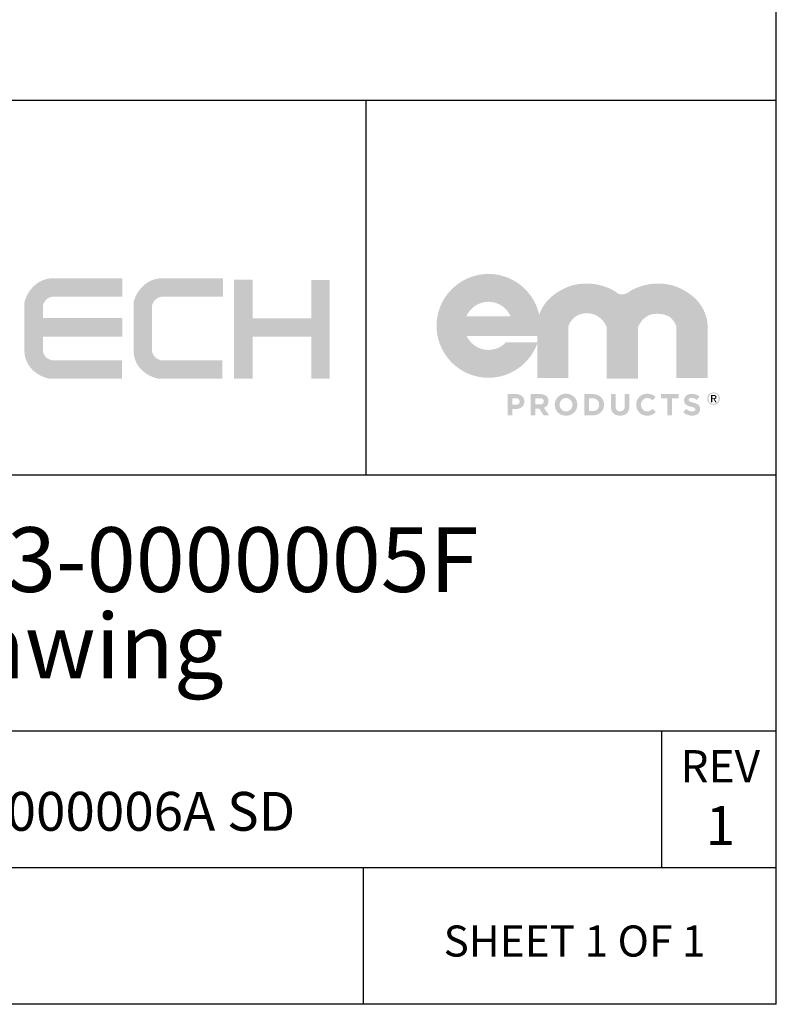
# Model space of a CAD drawing. Units: inches. Extents: x 16 to 336, y 15 to 252.
# Drawn here: x 297 to 336, y 16 to 67 of the extents above; entities that cross this region are included whole.
import ezdxf

# ---------------------------------------------------------------- set-up
doc = ezdxf.new("R2010")
doc.units = ezdxf.units.IN
doc.header["$LTSCALE"] = 32
doc.header["$MEASUREMENT"] = 0
for name, color, linetype in [('FORMAT', 7, 'Continuous'), ('LOGO_BLACK', 7, 'Continuous'), ('LOGO_BLUE', 152, 'Continuous')]:
    doc.layers.add(name, color=color, linetype=linetype)
doc.styles.add('SLDTEXTSTYLE0', font='TXT', dxfattribs={"width": 0.75})
doc.styles.add('SLDTEXTSTYLE2', font='TXT', dxfattribs={"width": 0.6875})

# ---------------------------------------------------------------- blocks, each defined once
blk = doc.blocks.new('SW_NOTE_1')
at = {"layer": 'FORMAT', "color": 0, "char_height": 3.33333, "attachment_point": 2, "style": 'SLDTEXTSTYLE0'}
for s, insert in [('SURGE0-22PF-3-0000005F', (26.667, 4.297)), ('Sales Drawing', (26.12, -0.148))]:
    blk.add_mtext(s, dxfattribs=dict(at, insert=insert))

msp = doc.modelspace()

# ---------------------------------------------------------------- hatches: boundary and pattern name
at = {"layer": 'LOGO_BLACK'}
h = msp.add_hatch(color=256, dxfattribs=at)
edge = h.paths.add_edge_path(flags=0)
edge.add_spline(control_points=[(332.4595, 48.2695), (332.4571, 50.0801), (332.4617, 50.8779)], knot_values=[0, 0, 0, 1, 1, 1], weights=[1, 1, 1], degree=2, periodic=0)
edge.add_spline(control_points=[(332.4617, 50.8779), (332.4659, 51.6288), (332.0452, 52.3592), (331.2167, 52.7947)], knot_values=[0, 0, 0, 0, 1, 1, 1, 1], weights=[1, 1, 1, 1], degree=3, periodic=0)
edge.add_spline(control_points=[(331.2167, 52.7947), (330.7918, 53.0392), (330.3084, 53.1453), (329.8277, 53.1294)], knot_values=[0, 0, 0, 0, 1, 1, 1, 1], weights=[1, 1, 1, 1], degree=3, periodic=0)
edge.add_spline(control_points=[(329.8277, 53.1294), (329.3469, 53.1136), (328.869, 52.9753), (328.4548, 52.7312)], knot_values=[0, 0, 0, 0, 1, 1, 1, 1], weights=[1, 1, 1, 1], degree=3, periodic=0)
edge.add_spline(control_points=[(328.4548, 52.7312), (328.4307, 52.7089), (328.4075, 52.6902), (328.3842, 52.6732)], knot_values=[0, 0, 0, 0, 1, 1, 1, 1], weights=[1, 1, 1, 1], degree=3, periodic=0)
edge.add_spline(control_points=[(328.3842, 52.6732), (328.3445, 52.6526), (328.305, 52.6332), (328.2655, 52.6171)], knot_values=[0, 0, 0, 0, 1, 1, 1, 1], weights=[1, 1, 1, 1], degree=3, periodic=0)
edge.add_spline(control_points=[(328.2655, 52.6171), (328.0851, 52.5439), (327.9046, 52.5333), (327.6909, 52.7312)], knot_values=[0, 0, 0, 0, 1, 1, 1, 1], weights=[1, 1, 1, 1], degree=3, periodic=0)
edge.add_spline(control_points=[(327.6909, 52.7312), (327.2767, 52.9753), (326.7986, 53.1136), (326.318, 53.1294)], knot_values=[0, 0, 0, 0, 1, 1, 1, 1], weights=[1, 1, 1, 1], degree=3, periodic=0)
edge.add_spline(control_points=[(326.318, 53.1294), (325.8371, 53.1453), (325.3539, 53.0392), (324.9289, 52.7947)], knot_values=[0, 0, 0, 0, 1, 1, 1, 1], weights=[1, 1, 1, 1], degree=3, periodic=0)
edge.add_spline(control_points=[(324.9289, 52.7947), (324.341, 52.4859), (323.9596, 52.028), (323.7886, 51.5201)], knot_values=[0, 0, 0, 0, 1, 1, 1, 1], weights=[1, 1, 1, 1], degree=3, periodic=0)
edge.add_spline(control_points=[(323.7886, 51.5201), (323.5264, 52.7205), (322.4559, 53.6222), (321.178, 53.6222)], knot_values=[0, 0, 0, 0, 1, 1, 1, 1], weights=[1, 1, 1, 1], degree=3, periodic=0)
edge.add_spline(control_points=[(321.178, 53.6222), (319.7044, 53.6222), (318.5056, 52.4234), (318.5056, 50.9498)], knot_values=[0, 0, 0, 0, 1, 1, 1, 1], weights=[1, 1, 1, 1], degree=3, periodic=0)
edge.add_spline(control_points=[(318.5056, 50.9498), (318.5056, 49.4763), (319.7044, 48.2772), (321.178, 48.2772)], knot_values=[0, 0, 0, 0, 1, 1, 1, 1], weights=[1, 1, 1, 1], degree=3, periodic=0)
edge.add_spline(control_points=[(321.178, 48.2772), (322.33, 48.2772), (323.3116, 49.0109), (323.6864, 50.0347)], knot_values=[0, 0, 0, 0, 1, 1, 1, 1], weights=[1, 1, 1, 1], degree=3, periodic=0)
edge.add_spline(control_points=[(323.6864, 50.0347), (323.6872, 49.2106), (323.6861, 48.2695)], knot_values=[0, 0, 0, 1, 1, 1], weights=[1, 1, 1], degree=2, periodic=0)
edge.add_line((323.6861, 48.2695), (324.504, 48.2695))
edge.add_line((324.504, 48.2695), (325.2902, 48.2695))
edge.add_line((325.2902, 48.2695), (325.2902, 49.5869))
edge.add_line((325.2902, 49.5869), (325.2902, 50.904))
edge.add_spline(control_points=[(325.2902, 50.904), (325.332, 51.0753), (325.4705, 51.2476)], knot_values=[0, 0, 0, 1, 1, 1], weights=[1, 1, 1], degree=2, periodic=0)
edge.add_spline(control_points=[(325.4705, 51.2476), (325.6089, 51.4198), (325.8441, 51.5932), (326.2303, 51.5971)], knot_values=[0, 0, 0, 0, 1, 1, 1, 1], weights=[1, 1, 1, 1], degree=3, periodic=0)
edge.add_spline(control_points=[(326.2303, 51.5971), (326.6166, 51.6011), (326.8756, 51.4224), (327.0379, 51.243)], knot_values=[0, 0, 0, 0, 1, 1, 1, 1], weights=[1, 1, 1, 1], degree=3, periodic=0)
edge.add_spline(control_points=[(327.0379, 51.243), (327.2003, 51.0634), (327.266, 50.8828)], knot_values=[0, 0, 0, 1, 1, 1], weights=[1, 1, 1], degree=2, periodic=0)
edge.add_line((327.266, 50.8828), (327.266, 49.555))
edge.add_line((327.266, 49.555), (327.266, 48.227))
edge.add_line((327.266, 48.227), (328.0734, 48.227))
edge.add_line((328.0734, 48.227), (328.0837, 48.227))
edge.add_line((328.0837, 48.227), (328.8795, 48.227))
edge.add_line((328.8795, 48.227), (328.8805, 48.227))
edge.add_line((328.8805, 48.227), (328.8805, 49.576))
edge.add_line((328.8805, 49.576), (328.8805, 50.8855))
edge.add_spline(control_points=[(328.8805, 50.8855), (328.8893, 50.9081), (328.9566, 51.0758), (329.1076, 51.243)], knot_values=[0, 0, 0, 0, 1, 1, 1, 1], weights=[1, 1, 1, 1], degree=3, periodic=0)
edge.add_spline(control_points=[(329.1076, 51.243), (329.1946, 51.3389), (329.3091, 51.4343), (329.4559, 51.5019)], knot_values=[0, 0, 0, 0, 1, 1, 1, 1], weights=[1, 1, 1, 1], degree=3, periodic=0)
edge.add_spline(control_points=[(329.4559, 51.5019), (329.57, 51.5428), (329.7053, 51.569), (329.866, 51.5706)], knot_values=[0, 0, 0, 0, 1, 1, 1, 1], weights=[1, 1, 1, 1], degree=3, periodic=0)
edge.add_spline(control_points=[(329.866, 51.5706), (330.1076, 51.573), (330.3086, 51.5161), (330.4721, 51.4352)], knot_values=[0, 0, 0, 0, 1, 1, 1, 1], weights=[1, 1, 1, 1], degree=3, periodic=0)
edge.add_spline(control_points=[(330.4721, 51.4352), (330.556, 51.3788), (330.6226, 51.313), (330.6752, 51.2476)], knot_values=[0, 0, 0, 0, 1, 1, 1, 1], weights=[1, 1, 1, 1], degree=3, periodic=0)
edge.add_spline(control_points=[(330.6752, 51.2476), (330.8136, 51.0753), (330.8553, 50.904)], knot_values=[0, 0, 0, 1, 1, 1], weights=[1, 1, 1], degree=2, periodic=0)
edge.add_line((330.8553, 50.904), (330.8553, 49.5869))
edge.add_line((330.8553, 49.5869), (330.8553, 48.2695))
edge.add_line((330.8553, 48.2695), (331.6417, 48.2695))
edge.add_line((331.6417, 48.2695), (332.4595, 48.2695))
edge = h.paths.add_edge_path(flags=0)
edge.add_line((322.3177, 51.4343), (320.0383, 51.4343))
edge.add_spline(control_points=[(320.0383, 51.4343), (320.2273, 51.877), (320.667, 52.1881), (321.178, 52.1881)], knot_values=[0, 0, 0, 0, 1, 1, 1, 1], weights=[1, 1, 1, 1], degree=3, periodic=0)
edge.add_spline(control_points=[(321.178, 52.1881), (321.689, 52.1881), (322.1286, 51.877), (322.3177, 51.4343)], knot_values=[0, 0, 0, 0, 1, 1, 1, 1], weights=[1, 1, 1, 1], degree=3, periodic=0)
edge = h.paths.add_edge_path(flags=0)
edge.add_line((322.3019, 50.4222), (323.6857, 50.4222))
edge.add_spline(control_points=[(323.6857, 50.4222), (323.6859, 50.3185), (323.6861, 50.2096), (323.6862, 50.0977)], knot_values=[0, 0, 0, 0, 1, 1, 1, 1], weights=[1, 1, 1, 1], degree=3, periodic=0)
edge.add_line((323.6862, 50.0977), (322.0746, 50.0977))
edge.add_spline(control_points=[(322.0746, 50.0977), (321.8489, 49.8601), (321.5308, 49.7114), (321.178, 49.7114)], knot_values=[0, 0, 0, 0, 1, 1, 1, 1], weights=[1, 1, 1, 1], degree=3, periodic=0)
edge.add_spline(control_points=[(321.178, 49.7114), (320.6834, 49.7114), (320.2559, 50.0028), (320.0576, 50.4229)], knot_values=[0, 0, 0, 0, 1, 1, 1, 1], weights=[1, 1, 1, 1], degree=3, periodic=0)
edge.add_line((320.0576, 50.4229), (322.2984, 50.4229))
edge.add_spline(control_points=[(322.2984, 50.4229), (322.2984, 50.4226), (322.3019, 50.4222)], knot_values=[0, 0, 0, 1, 1, 1], weights=[1, 1, 1], degree=2, periodic=0)
h = msp.add_hatch(color=256, dxfattribs=at)
edge = h.paths.add_edge_path(flags=0)
edge.add_spline(control_points=[(323.0226, 47.0522), (323.0226, 46.7996), (322.8261, 46.6687), (322.5813, 46.6687)], knot_values=[0, 0, 0, 0, 1, 1, 1, 1], weights=[1, 1, 1, 1], degree=3, periodic=0)
edge.add_line((322.5813, 46.6687), (322.3988, 46.6687))
edge.add_line((322.3988, 46.6687), (322.3988, 46.341))
edge.add_line((322.3988, 46.341), (322.1586, 46.341))
edge.add_line((322.1586, 46.341), (322.1586, 47.4328))
edge.add_line((322.1586, 47.4328), (322.6046, 47.4328))
edge.add_spline(control_points=[(322.6046, 47.4328), (322.8651, 47.4328), (323.0226, 47.2784), (323.0226, 47.0553)], knot_values=[0, 0, 0, 0, 1, 1, 1, 1], weights=[1, 1, 1, 1], degree=3, periodic=0)
edge.add_line((323.0226, 47.0553), (323.0226, 47.0522))
edge = h.paths.add_edge_path(flags=0)
edge.add_line((322.3988, 46.8823), (322.589, 46.8823))
edge.add_spline(control_points=[(322.589, 46.8823), (322.7091, 46.8823), (322.7794, 46.9541), (322.7794, 47.0475)], knot_values=[0, 0, 0, 0, 1, 1, 1, 1], weights=[1, 1, 1, 1], degree=3, periodic=0)
edge.add_line((322.7794, 47.0475), (322.7794, 47.0506))
edge.add_spline(control_points=[(322.7794, 47.0506), (322.7794, 47.1583), (322.7044, 47.2159), (322.5844, 47.2159)], knot_values=[0, 0, 0, 0, 1, 1, 1, 1], weights=[1, 1, 1, 1], degree=3, periodic=0)
edge.add_line((322.5844, 47.2159), (322.3988, 47.2159))
edge.add_line((322.3988, 47.2159), (322.3988, 46.8823))
h = msp.add_hatch(color=256, dxfattribs=at)
edge = h.paths.add_edge_path(flags=0)
edge.add_spline(control_points=[(324.2673, 47.0693), (324.2673, 46.8932), (324.1721, 46.7824), (324.0335, 46.731)], knot_values=[0, 0, 0, 0, 1, 1, 1, 1], weights=[1, 1, 1, 1], degree=3, periodic=0)
edge.add_line((324.0335, 46.731), (324.3001, 46.3411))
edge.add_line((324.3001, 46.3411), (324.0194, 46.3411))
edge.add_line((324.0194, 46.3411), (323.7855, 46.6904))
edge.add_line((323.7855, 46.6904), (323.5968, 46.6904))
edge.add_line((323.5968, 46.6904), (323.5968, 46.3411))
edge.add_line((323.5968, 46.3411), (323.3566, 46.3411))
edge.add_line((323.3566, 46.3411), (323.3566, 47.4326))
edge.add_line((323.3566, 47.4326), (323.8557, 47.4326))
edge.add_spline(control_points=[(323.8557, 47.4326), (324.113, 47.4326), (324.2673, 47.297), (324.2673, 47.0724)], knot_values=[0, 0, 0, 0, 1, 1, 1, 1], weights=[1, 1, 1, 1], degree=3, periodic=0)
edge.add_line((324.2673, 47.0724), (324.2673, 47.0693))
edge = h.paths.add_edge_path(flags=0)
edge.add_line((323.5968, 46.9024), (323.84, 46.9024))
edge.add_spline(control_points=[(323.84, 46.9024), (323.957, 46.9024), (324.0241, 46.9649), (324.0241, 47.0569)], knot_values=[0, 0, 0, 0, 1, 1, 1, 1], weights=[1, 1, 1, 1], degree=3, periodic=0)
edge.add_line((324.0241, 47.0569), (324.0241, 47.06))
edge.add_spline(control_points=[(324.0241, 47.06), (324.0241, 47.163), (323.9523, 47.216), (323.8353, 47.216)], knot_values=[0, 0, 0, 0, 1, 1, 1, 1], weights=[1, 1, 1, 1], degree=3, periodic=0)
edge.add_line((323.8353, 47.216), (323.5968, 47.216))
edge.add_line((323.5968, 47.216), (323.5968, 46.9024))
h = msp.add_hatch(color=256, dxfattribs=at)
edge = h.paths.add_edge_path(flags=0)
edge.add_spline(control_points=[(325.7523, 46.8869), (325.7523, 46.5765), (325.5076, 46.3224), (325.1708, 46.3224)], knot_values=[0, 0, 0, 0, 1, 1, 1, 1], weights=[1, 1, 1, 1], degree=3, periodic=0)
edge.add_spline(control_points=[(325.1708, 46.3224), (324.8338, 46.3224), (324.5921, 46.5734), (324.5921, 46.8838)], knot_values=[0, 0, 0, 0, 1, 1, 1, 1], weights=[1, 1, 1, 1], degree=3, periodic=0)
edge.add_line((324.5921, 46.8838), (324.5921, 46.8869))
edge.add_spline(control_points=[(324.5921, 46.8869), (324.5921, 47.1973), (324.8369, 47.4514), (325.1738, 47.4514)], knot_values=[0, 0, 0, 0, 1, 1, 1, 1], weights=[1, 1, 1, 1], degree=3, periodic=0)
edge.add_spline(control_points=[(325.1738, 47.4514), (325.5107, 47.4514), (325.7523, 47.2004), (325.7523, 46.89)], knot_values=[0, 0, 0, 0, 1, 1, 1, 1], weights=[1, 1, 1, 1], degree=3, periodic=0)
edge.add_line((325.7523, 46.89), (325.7523, 46.8869))
edge = h.paths.add_edge_path(flags=0)
edge.add_spline(control_points=[(324.8432, 46.8869), (324.8432, 46.6997), (324.9805, 46.5438), (325.1738, 46.5438)], knot_values=[0, 0, 0, 0, 1, 1, 1, 1], weights=[1, 1, 1, 1], degree=3, periodic=0)
edge.add_spline(control_points=[(325.1738, 46.5438), (325.3673, 46.5438), (325.5013, 46.6966), (325.5013, 46.8838)], knot_values=[0, 0, 0, 0, 1, 1, 1, 1], weights=[1, 1, 1, 1], degree=3, periodic=0)
edge.add_line((325.5013, 46.8838), (325.5013, 46.8869))
edge.add_spline(control_points=[(325.5013, 46.8869), (325.5013, 47.0741), (325.3642, 47.23), (325.1708, 47.23)], knot_values=[0, 0, 0, 0, 1, 1, 1, 1], weights=[1, 1, 1, 1], degree=3, periodic=0)
edge.add_spline(control_points=[(325.1708, 47.23), (324.9773, 47.23), (324.8432, 47.0772), (324.8432, 46.89)], knot_values=[0, 0, 0, 0, 1, 1, 1, 1], weights=[1, 1, 1, 1], degree=3, periodic=0)
edge.add_line((324.8432, 46.89), (324.8432, 46.8869))
h = msp.add_hatch(color=256, dxfattribs=at)
edge = h.paths.add_edge_path(flags=0)
edge.add_spline(control_points=[(327.1282, 46.8869), (327.1282, 46.5796), (326.8911, 46.341), (326.5482, 46.341)], knot_values=[0, 0, 0, 0, 1, 1, 1, 1], weights=[1, 1, 1, 1], degree=3, periodic=0)
edge.add_line((326.5482, 46.341), (326.1223, 46.341))
edge.add_line((326.1223, 46.341), (326.1223, 47.4328))
edge.add_line((326.1223, 47.4328), (326.5482, 47.4328))
edge.add_spline(control_points=[(326.5482, 47.4328), (326.8911, 47.4328), (327.1282, 47.1973), (327.1282, 46.89)], knot_values=[0, 0, 0, 0, 1, 1, 1, 1], weights=[1, 1, 1, 1], degree=3, periodic=0)
edge.add_line((327.1282, 46.89), (327.1282, 46.8869))
edge = h.paths.add_edge_path(flags=0)
edge.add_line((326.3625, 46.5579), (326.5482, 46.5579))
edge.add_spline(control_points=[(326.5482, 46.5579), (326.7447, 46.5579), (326.8771, 46.6904), (326.8771, 46.8838)], knot_values=[0, 0, 0, 0, 1, 1, 1, 1], weights=[1, 1, 1, 1], degree=3, periodic=0)
edge.add_line((326.8771, 46.8838), (326.8771, 46.8869))
edge.add_spline(control_points=[(326.8771, 46.8869), (326.8771, 47.0803), (326.7447, 47.2159), (326.5482, 47.2159)], knot_values=[0, 0, 0, 0, 1, 1, 1, 1], weights=[1, 1, 1, 1], degree=3, periodic=0)
edge.add_line((326.5482, 47.2159), (326.3625, 47.2159))
edge.add_line((326.3625, 47.2159), (326.3625, 46.5579))
h = msp.add_hatch(color=256, dxfattribs=at)
edge = h.paths.add_edge_path(flags=0)
edge.add_spline(control_points=[(328.4323, 46.8167), (328.4323, 46.4861), (328.2467, 46.3239), (327.9535, 46.3239)], knot_values=[0, 0, 0, 0, 1, 1, 1, 1], weights=[1, 1, 1, 1], degree=3, periodic=0)
edge.add_spline(control_points=[(327.9535, 46.3239), (327.6604, 46.3239), (327.481, 46.4876), (327.481, 46.8089)], knot_values=[0, 0, 0, 0, 1, 1, 1, 1], weights=[1, 1, 1, 1], degree=3, periodic=0)
edge.add_line((327.481, 46.8089), (327.481, 47.4328))
edge.add_line((327.481, 47.4328), (327.7212, 47.4328))
edge.add_line((327.7212, 47.4328), (327.7212, 46.8151))
edge.add_spline(control_points=[(327.7212, 46.8151), (327.7212, 46.6374), (327.81, 46.5453), (327.9567, 46.5453)], knot_values=[0, 0, 0, 0, 1, 1, 1, 1], weights=[1, 1, 1, 1], degree=3, periodic=0)
edge.add_spline(control_points=[(327.9567, 46.5453), (328.1031, 46.5453), (328.1922, 46.6343), (328.1922, 46.8073)], knot_values=[0, 0, 0, 0, 1, 1, 1, 1], weights=[1, 1, 1, 1], degree=3, periodic=0)
edge.add_line((328.1922, 46.8073), (328.1922, 47.4328))
edge.add_line((328.1922, 47.4328), (328.4323, 47.4328))
edge.add_line((328.4323, 47.4328), (328.4323, 46.8167))
h = msp.add_hatch(color=256, dxfattribs=at)
edge = h.paths.add_edge_path(flags=0)
edge.add_spline(control_points=[(329.7926, 46.5173), (329.6803, 46.3972), (329.5555, 46.3224), (329.3449, 46.3224)], knot_values=[0, 0, 0, 0, 1, 1, 1, 1], weights=[1, 1, 1, 1], degree=3, periodic=0)
edge.add_spline(control_points=[(329.3449, 46.3224), (329.0236, 46.3224), (328.785, 46.5703), (328.785, 46.8837)], knot_values=[0, 0, 0, 0, 1, 1, 1, 1], weights=[1, 1, 1, 1], degree=3, periodic=0)
edge.add_line((328.785, 46.8837), (328.785, 46.8869))
edge.add_spline(control_points=[(328.785, 46.8869), (328.785, 47.1973), (329.0189, 47.4514), (329.3543, 47.4514)], knot_values=[0, 0, 0, 0, 1, 1, 1, 1], weights=[1, 1, 1, 1], degree=3, periodic=0)
edge.add_spline(control_points=[(329.3543, 47.4514), (329.5602, 47.4514), (329.6833, 47.3829), (329.7848, 47.283)], knot_values=[0, 0, 0, 0, 1, 1, 1, 1], weights=[1, 1, 1, 1], degree=3, periodic=0)
edge.add_line((329.7848, 47.283), (329.6318, 47.1067))
edge.add_spline(control_points=[(329.6318, 47.1067), (329.5476, 47.1833), (329.462, 47.2301), (329.3528, 47.2301)], knot_values=[0, 0, 0, 0, 1, 1, 1, 1], weights=[1, 1, 1, 1], degree=3, periodic=0)
edge.add_spline(control_points=[(329.3528, 47.2301), (329.1687, 47.2301), (329.0361, 47.0772), (329.0361, 46.89)], knot_values=[0, 0, 0, 0, 1, 1, 1, 1], weights=[1, 1, 1, 1], degree=3, periodic=0)
edge.add_line((329.0361, 46.89), (329.0361, 46.8869))
edge.add_spline(control_points=[(329.0361, 46.8869), (329.0361, 46.6997), (329.1656, 46.5437), (329.3528, 46.5437)], knot_values=[0, 0, 0, 0, 1, 1, 1, 1], weights=[1, 1, 1, 1], degree=3, periodic=0)
edge.add_spline(control_points=[(329.3528, 46.5437), (329.4775, 46.5437), (329.5539, 46.5938), (329.6396, 46.6717)], knot_values=[0, 0, 0, 0, 1, 1, 1, 1], weights=[1, 1, 1, 1], degree=3, periodic=0)
edge.add_line((329.6396, 46.6717), (329.7926, 46.5173))
msp.add_hatch(color=256, dxfattribs=at).paths.add_polyline_path([(330.9672, 47.2113), (330.6349, 47.2113), (330.6349, 46.341), (330.3947, 46.341), (330.3947, 47.2113), (330.0626, 47.2113), (330.0626, 47.4328), (330.9672, 47.4328)], flags=0)
h = msp.add_hatch(color=256, dxfattribs=at)
edge = h.paths.add_edge_path(flags=0)
edge.add_spline(control_points=[(332.073, 46.6638), (332.073, 46.4471), (331.9078, 46.3255), (331.6723, 46.3255)], knot_values=[0, 0, 0, 0, 1, 1, 1, 1], weights=[1, 1, 1, 1], degree=3, periodic=0)
edge.add_spline(control_points=[(331.6723, 46.3255), (331.507, 46.3255), (331.3402, 46.3831), (331.209, 46.5001)], knot_values=[0, 0, 0, 0, 1, 1, 1, 1], weights=[1, 1, 1, 1], degree=3, periodic=0)
edge.add_line((331.209, 46.5001), (331.351, 46.6702))
edge.add_spline(control_points=[(331.351, 46.6702), (331.4492, 46.5891), (331.5522, 46.5375), (331.6769, 46.5375)], knot_values=[0, 0, 0, 0, 1, 1, 1, 1], weights=[1, 1, 1, 1], degree=3, periodic=0)
edge.add_spline(control_points=[(331.6769, 46.5375), (331.7751, 46.5375), (331.8344, 46.5765), (331.8344, 46.6405)], knot_values=[0, 0, 0, 0, 1, 1, 1, 1], weights=[1, 1, 1, 1], degree=3, periodic=0)
edge.add_line((331.8344, 46.6405), (331.8344, 46.6436))
edge.add_spline(control_points=[(331.8344, 46.6436), (331.8344, 46.7044), (331.797, 46.7356), (331.6146, 46.7824)], knot_values=[0, 0, 0, 0, 1, 1, 1, 1], weights=[1, 1, 1, 1], degree=3, periodic=0)
edge.add_spline(control_points=[(331.6146, 46.7824), (331.3947, 46.8386), (331.2527, 46.8993), (331.2527, 47.1162)], knot_values=[0, 0, 0, 0, 1, 1, 1, 1], weights=[1, 1, 1, 1], degree=3, periodic=0)
edge.add_line((331.2527, 47.1162), (331.2527, 47.1193))
edge.add_spline(control_points=[(331.2527, 47.1193), (331.2527, 47.3174), (331.4118, 47.4483), (331.6348, 47.4483)], knot_values=[0, 0, 0, 0, 1, 1, 1, 1], weights=[1, 1, 1, 1], degree=3, periodic=0)
edge.add_spline(control_points=[(331.6348, 47.4483), (331.7939, 47.4483), (331.9297, 47.3985), (332.0403, 47.3096)], knot_values=[0, 0, 0, 0, 1, 1, 1, 1], weights=[1, 1, 1, 1], degree=3, periodic=0)
edge.add_line((332.0403, 47.3096), (331.9155, 47.1286))
edge.add_spline(control_points=[(331.9155, 47.1286), (331.8189, 47.1957), (331.7237, 47.2363), (331.6317, 47.2363)], knot_values=[0, 0, 0, 0, 1, 1, 1, 1], weights=[1, 1, 1, 1], degree=3, periodic=0)
edge.add_spline(control_points=[(331.6317, 47.2363), (331.5398, 47.2363), (331.4913, 47.1942), (331.4913, 47.141)], knot_values=[0, 0, 0, 0, 1, 1, 1, 1], weights=[1, 1, 1, 1], degree=3, periodic=0)
edge.add_line((331.4913, 47.141), (331.4913, 47.138))
edge.add_spline(control_points=[(331.4913, 47.138), (331.4913, 47.0664), (331.5382, 47.0429), (331.7268, 46.9946)], knot_values=[0, 0, 0, 0, 1, 1, 1, 1], weights=[1, 1, 1, 1], degree=3, periodic=0)
edge.add_spline(control_points=[(331.7268, 46.9946), (331.9483, 46.9368), (332.073, 46.8572), (332.073, 46.6671)], knot_values=[0, 0, 0, 0, 1, 1, 1, 1], weights=[1, 1, 1, 1], degree=3, periodic=0)
edge.add_line((332.073, 46.6671), (332.073, 46.6638))
h = msp.add_hatch(color=256, dxfattribs=at)
edge = h.paths.add_edge_path(flags=0)
edge.add_spline(control_points=[(332.7682, 47.5218), (332.9442, 47.5218), (333.0938, 47.3856), (333.0938, 47.2006)], knot_values=[0, 0, 0, 0, 1, 1, 1, 1], weights=[1, 1, 1, 1], degree=3, periodic=0)
edge.add_spline(control_points=[(333.0938, 47.2006), (333.0938, 47.014), (332.9442, 46.8773), (332.7682, 46.8773)], knot_values=[0, 0, 0, 0, 1, 1, 1, 1], weights=[1, 1, 1, 1], degree=3, periodic=0)
edge.add_spline(control_points=[(332.7682, 46.8773), (332.5914, 46.8773), (332.4415, 47.014), (332.4415, 47.2006)], knot_values=[0, 0, 0, 0, 1, 1, 1, 1], weights=[1, 1, 1, 1], degree=3, periodic=0)
edge.add_spline(control_points=[(332.4415, 47.2006), (332.4415, 47.3856), (332.5914, 47.5218), (332.7682, 47.5218)], knot_values=[0, 0, 0, 0, 1, 1, 1, 1], weights=[1, 1, 1, 1], degree=3, periodic=0)
edge = h.paths.add_edge_path(flags=0)
edge.add_spline(control_points=[(332.7682, 46.9313), (332.9139, 46.9313), (333.0289, 47.0452), (333.0289, 47.2006)], knot_values=[0, 0, 0, 0, 1, 1, 1, 1], weights=[1, 1, 1, 1], degree=3, periodic=0)
edge.add_spline(control_points=[(333.0289, 47.2006), (333.0289, 47.353), (332.9139, 47.4682), (332.7682, 47.4682)], knot_values=[0, 0, 0, 0, 1, 1, 1, 1], weights=[1, 1, 1, 1], degree=3, periodic=0)
edge.add_spline(control_points=[(332.7682, 47.4682), (332.6211, 47.4682), (332.506, 47.353), (332.506, 47.2006)], knot_values=[0, 0, 0, 0, 1, 1, 1, 1], weights=[1, 1, 1, 1], degree=3, periodic=0)
edge.add_spline(control_points=[(332.506, 47.2006), (332.506, 47.0452), (332.6211, 46.9313), (332.7682, 46.9313)], knot_values=[0, 0, 0, 0, 1, 1, 1, 1], weights=[1, 1, 1, 1], degree=3, periodic=0)
h = msp.add_hatch(dxfattribs=at)
h.set_pattern_fill('ANSI31', color=256, scale=32, style=0)
edge = h.paths.add_edge_path(flags=0)
edge.add_spline(control_points=[(332.9166, 47.2799), (332.9166, 47.2131), (332.8749, 47.1843), (332.8205, 47.1775)], knot_values=[0, 0, 0, 0, 1, 1, 1, 1], weights=[1, 1, 1, 1], degree=3, periodic=0)
edge.add_line((332.8205, 47.1775), (332.9261, 47.014))
edge.add_line((332.9261, 47.014), (332.8629, 47.014))
edge.add_line((332.8629, 47.014), (332.765, 47.1748))
edge.add_line((332.765, 47.1748), (332.7004, 47.1748))
edge.add_line((332.7004, 47.1748), (332.7004, 47.014))
edge.add_line((332.7004, 47.014), (332.644, 47.014))
edge.add_line((332.644, 47.014), (332.644, 47.3856))
edge.add_line((332.644, 47.3856), (332.7853, 47.3856))
edge.add_spline(control_points=[(332.7853, 47.3856), (332.873, 47.3856), (332.9166, 47.353), (332.9166, 47.2799)], knot_values=[0, 0, 0, 0, 1, 1, 1, 1], weights=[1, 1, 1, 1], degree=3, periodic=0)
edge = h.paths.add_edge_path(flags=0)
edge.add_spline(control_points=[(332.7679, 47.2226), (332.8155, 47.2226), (332.8581, 47.226), (332.8581, 47.2833)], knot_values=[0, 0, 0, 0, 1, 1, 1, 1], weights=[1, 1, 1, 1], degree=3, periodic=0)
edge.add_spline(control_points=[(332.8581, 47.2833), (332.8581, 47.3292), (332.8162, 47.3379), (332.7768, 47.3379)], knot_values=[0, 0, 0, 0, 1, 1, 1, 1], weights=[1, 1, 1, 1], degree=3, periodic=0)
edge.add_line((332.7768, 47.3379), (332.7004, 47.3379))
edge.add_line((332.7004, 47.3379), (332.7004, 47.2226))
edge.add_line((332.7004, 47.2226), (332.7679, 47.2226))
h = msp.add_hatch(color=256, dxfattribs=at)
edge = h.paths.add_edge_path(flags=0)
edge.add_spline(control_points=[(332.9166, 47.2799), (332.9166, 47.2131), (332.8749, 47.1843), (332.8205, 47.1775)], knot_values=[0, 0, 0, 0, 1, 1, 1, 1], weights=[1, 1, 1, 1], degree=3, periodic=0)
edge.add_line((332.8205, 47.1775), (332.9261, 47.014))
edge.add_line((332.9261, 47.014), (332.8629, 47.014))
edge.add_line((332.8629, 47.014), (332.765, 47.1748))
edge.add_line((332.765, 47.1748), (332.7004, 47.1748))
edge.add_line((332.7004, 47.1748), (332.7004, 47.014))
edge.add_line((332.7004, 47.014), (332.644, 47.014))
edge.add_line((332.644, 47.014), (332.644, 47.3856))
edge.add_line((332.644, 47.3856), (332.7853, 47.3856))
edge.add_spline(control_points=[(332.7853, 47.3856), (332.873, 47.3856), (332.9166, 47.353), (332.9166, 47.2799)], knot_values=[0, 0, 0, 0, 1, 1, 1, 1], weights=[1, 1, 1, 1], degree=3, periodic=0)
edge = h.paths.add_edge_path(flags=0)
edge.add_spline(control_points=[(332.7679, 47.2226), (332.8155, 47.2226), (332.8581, 47.226), (332.8581, 47.2833)], knot_values=[0, 0, 0, 0, 1, 1, 1, 1], weights=[1, 1, 1, 1], degree=3, periodic=0)
edge.add_spline(control_points=[(332.8581, 47.2833), (332.8581, 47.3292), (332.8162, 47.3379), (332.7768, 47.3379)], knot_values=[0, 0, 0, 0, 1, 1, 1, 1], weights=[1, 1, 1, 1], degree=3, periodic=0)
edge.add_line((332.7768, 47.3379), (332.7004, 47.3379))
edge.add_line((332.7004, 47.3379), (332.7004, 47.2226))
edge.add_line((332.7004, 47.2226), (332.7679, 47.2226))
at = {"layer": 'LOGO_BLUE'}
h = msp.add_hatch(color=256, dxfattribs=at)
edge = h.paths.add_edge_path(flags=0)
edge.add_spline(control_points=[(298.7306, 53.4036), (297.817, 53.3643), (297.3936, 52.6014), (297.2931, 52.2031)], knot_values=[0, 0, 0, 0, 1, 1, 1, 1], weights=[1, 1, 1, 1], degree=3, periodic=0)
edge.add_line((297.2931, 52.2031), (297.279, 52.1466))
edge.add_line((297.279, 52.1466), (297.279, 49.7783))
edge.add_spline(control_points=[(297.279, 49.7783), (297.2423, 48.7529), (298.09, 48.3192), (298.5434, 48.2347)], knot_values=[0, 0, 0, 0, 1, 1, 1, 1], weights=[1, 1, 1, 1], degree=3, periodic=0)
edge.add_line((298.5434, 48.2347), (298.5866, 48.2267))
edge.add_line((298.5866, 48.2267), (302.2971, 48.2267))
edge.add_line((302.2971, 48.2267), (302.2971, 49.1805))
edge.add_spline(control_points=[(302.2971, 49.1805), (298.8145, 49.1805), (298.6927, 49.1805)], knot_values=[0, 0, 0, 1, 1, 1], weights=[1, 1, 1], degree=2, periodic=0)
edge.add_spline(control_points=[(298.6927, 49.1805), (298.5563, 49.2142), (298.2324, 49.3336), (298.2324, 49.7348)], knot_values=[0, 0, 0, 0, 1, 1, 1, 1], weights=[1, 1, 1, 1], degree=3, periodic=0)
edge.add_spline(control_points=[(298.2324, 49.7348), (298.2324, 49.7379), (298.2324, 50.0267), (298.2324, 50.3967)], knot_values=[0, 0, 0, 0, 1, 1, 1, 1], weights=[1, 1, 1, 1], degree=3, periodic=0)
edge.add_line((298.2324, 50.3967), (302.3302, 50.3967))
edge.add_line((302.3302, 50.3967), (302.3302, 51.3512))
edge.add_line((302.3302, 51.3512), (298.2324, 51.3512))
edge.add_spline(control_points=[(298.2324, 51.3512), (298.2324, 51.6894), (298.2324, 51.9616), (298.2324, 52.01)], knot_values=[0, 0, 0, 0, 1, 1, 1, 1], weights=[1, 1, 1, 1], degree=3, periodic=0)
edge.add_spline(control_points=[(298.2324, 52.01), (298.2697, 52.1196), (298.4018, 52.4351), (298.7512, 52.45)], knot_values=[0, 0, 0, 0, 1, 1, 1, 1], weights=[1, 1, 1, 1], degree=3, periodic=0)
edge.add_line((298.7512, 52.45), (302.3302, 52.4498))
edge.add_line((302.3302, 52.4498), (302.3302, 53.4036))
edge.add_line((302.3302, 53.4036), (298.7306, 53.4036))
h = msp.add_hatch(color=256, dxfattribs=at)
edge = h.paths.add_edge_path(flags=0)
edge.add_spline(control_points=[(304.3496, 53.4036), (303.4356, 53.3643), (303.013, 52.6008), (302.9137, 52.2031)], knot_values=[0, 0, 0, 0, 1, 1, 1, 1], weights=[1, 1, 1, 1], degree=3, periodic=0)
edge.add_line((302.9137, 52.2031), (302.899, 52.1458))
edge.add_line((302.899, 52.1458), (302.899, 49.7783))
edge.add_spline(control_points=[(302.899, 49.7783), (302.8612, 48.7535), (303.709, 48.3192), (304.164, 48.2347)], knot_values=[0, 0, 0, 0, 1, 1, 1, 1], weights=[1, 1, 1, 1], degree=3, periodic=0)
edge.add_line((304.164, 48.2347), (304.2058, 48.2267))
edge.add_line((304.2058, 48.2267), (307.4753, 48.2267))
edge.add_line((307.4753, 48.2267), (307.4753, 49.1805))
edge.add_spline(control_points=[(307.4753, 49.1805), (304.4341, 49.1805), (304.3121, 49.1805)], knot_values=[0, 0, 0, 1, 1, 1], weights=[1, 1, 1], degree=2, periodic=0)
edge.add_spline(control_points=[(304.3121, 49.1805), (304.1771, 49.2142), (303.852, 49.3336), (303.852, 49.7338)], knot_values=[0, 0, 0, 0, 1, 1, 1, 1], weights=[1, 1, 1, 1], degree=3, periodic=0)
edge.add_spline(control_points=[(303.852, 49.7338), (303.852, 49.7428), (303.8534, 51.8658), (303.8534, 52.01)], knot_values=[0, 0, 0, 0, 1, 1, 1, 1], weights=[1, 1, 1, 1], degree=3, periodic=0)
edge.add_spline(control_points=[(303.8534, 52.01), (303.8891, 52.1196), (304.0229, 52.4351), (304.3705, 52.45)], knot_values=[0, 0, 0, 0, 1, 1, 1, 1], weights=[1, 1, 1, 1], degree=3, periodic=0)
edge.add_line((304.3705, 52.45), (307.5081, 52.4498))
edge.add_line((307.5081, 52.4498), (307.5081, 53.4036))
edge.add_line((307.5081, 53.4036), (304.3496, 53.4036))
msp.add_hatch(color=256, dxfattribs=at).paths.add_polyline_path([(313.0015, 53.3124), (312.0471, 53.3124), (312.0471, 51.338), (309.0344, 51.338), (309.0344, 53.3308), (308.0814, 53.3308), (308.0814, 48.2267), (309.0344, 48.2267), (309.0344, 50.3846), (312.0471, 50.3846), (312.0471, 48.2267), (313.0015, 48.2267)], flags=0)

# ---------------------------------------------------------------- linework, layer by layer
at = {"layer": 'FORMAT'}
for p, q in [((335.9999, 16), (335.9999, 252)), ((335.9999, 62.5554), (249.5999, 62.5554)), ((314.8837, 43.2808), (314.8837, 62.5554)), ((249.5999, 43.2808), (335.9999, 43.2808)), ((249.5999, 30.08), (335.9999, 30.08)), ((330.0815, 30.08), (330.0815, 23.04)), ((249.5999, 23.04), (335.9999, 23.04)), ((314.7261, 23.04), (314.7261, 16)), ((335.9999, 16), (15.9999, 16))]:
    msp.add_line(p, q, dxfattribs=at)

# ---------------------------------------------------------------- block references
msp.add_blockref('SW_NOTE_1', (266.4576, 36.2782), dxfattribs=at)

# ---------------------------------------------------------------- texts
for s, insert, char_height, attachment_point, style in [('REV', (331.071, 29.0947), 1.66667, 1, 'SLDTEXTSTYLE0'), ('SURGE0-22PF-3-0000006A SD', (292.5642, 26.9412), 2, 2, 'SLDTEXTSTYLE0'), ('1', (333.1248, 26.2125), 2, 2, 'SLDTEXTSTYLE0'), ('SHEET 1 OF 1', (325.6082, 20.0599), 1.6, 2, 'SLDTEXTSTYLE2')]:
    msp.add_mtext(s, dxfattribs=dict(at, insert=insert, char_height=char_height, attachment_point=attachment_point, style=style))

doc.saveas('drawing.dxf')
